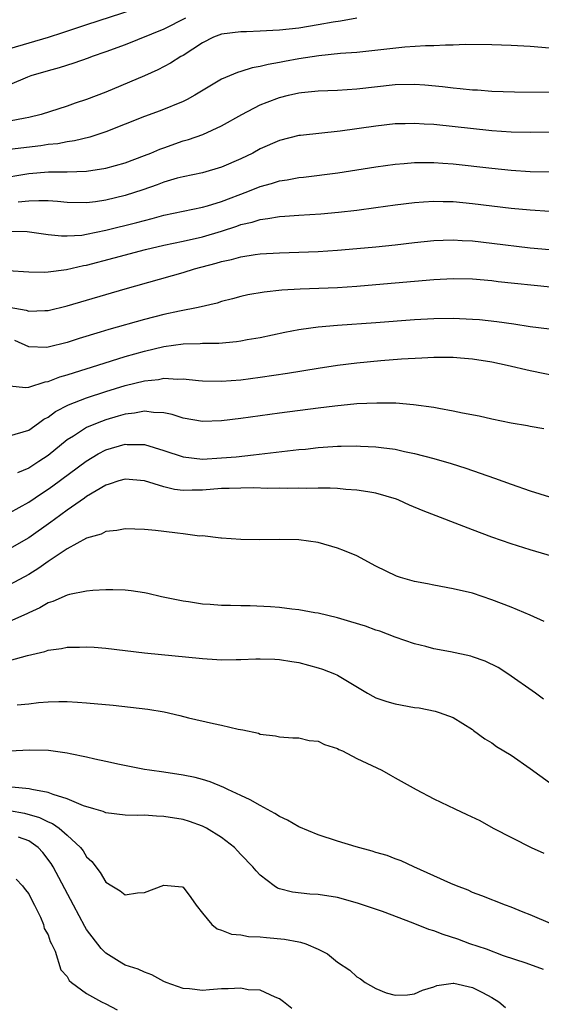
# Model space of a CAD drawing. Units: inches. Extents: x 2643000 to 2646000, y 1554000 to 1557000.
# Drawn here: x 2643798 to 2643852, y 1555521 to 1555623 of the extents above; entities that cross this region are included whole.
import ezdxf

# ---------------------------------------------------------------- set-up
doc = ezdxf.new("R2010")
doc.units = ezdxf.units.IN
doc.header["$MEASUREMENT"] = 0
doc.layers.add('LD26431554_2ft', color=21, linetype='Continuous')

msp = doc.modelspace()

# ---------------------------------------------------------------- linework, layer by layer
at = {"layer": 'LD26431554_2ft'}
for points, elevation in [([(2643809.9, 1555623.9), (2643805, 1555622.31), (2643802.52, 1555621.48), (2643801, 1555620.99), (2643797, 1555619.79)], 8240), ([(2643815.27, 1555623), (2643813, 1555621.84), (2643809, 1555620.23), (2643807, 1555619.48), (2643805.59, 1555619), (2643805.17, 1555618.83), (2643803.68, 1555618.32), (2643802.15, 1555617.85), (2643801, 1555617.54), (2643799.23, 1555617), (2643798.86, 1555616.86), (2643797, 1555616.07)], 8242), ([(2643833, 1555622.99), (2643831.33, 1555622.67), (2643830.57, 1555622.57), (2643829, 1555622.28), (2643827, 1555621.96), (2643825, 1555621.73), (2643824.29, 1555621.71), (2643823, 1555621.63), (2643821.58, 1555621.58), (2643821, 1555621.57), (2643819, 1555621.31), (2643818.14, 1555621), (2643817, 1555620.43), (2643815, 1555619.13), (2643814.76, 1555619), (2643813.69, 1555618.31), (2643812.38, 1555617.62), (2643810.99, 1555617.01), (2643807, 1555615.32), (2643805, 1555614.55), (2643803.83, 1555614.17), (2643803, 1555613.87), (2643800.29, 1555613), (2643799, 1555612.68), (2643798.63, 1555612.63), (2643797, 1555612.32)], 8244), ([(2643853, 1555619.86), (2643851, 1555620.04), (2643849, 1555620.16), (2643847, 1555620.23), (2643844.24, 1555620.24), (2643843, 1555620.18), (2643842.2, 1555620.2), (2643841, 1555620.12), (2643840.12, 1555620.12), (2643837.98, 1555619.98), (2643833, 1555619.44), (2643831.32, 1555619.32), (2643829.09, 1555619.09), (2643827, 1555618.77), (2643825.51, 1555618.49), (2643825, 1555618.38), (2643823.81, 1555618.19), (2643823, 1555617.96), (2643822.17, 1555617.83), (2643821, 1555617.45), (2643820.64, 1555617.36), (2643819, 1555616.65), (2643816.22, 1555615), (2643815.44, 1555614.56), (2643815, 1555614.36), (2643812.63, 1555613.37), (2643811, 1555612.78), (2643807, 1555611.21), (2643805.35, 1555610.65), (2643803.75, 1555610.25), (2643803, 1555610.16), (2643802.03, 1555609.97), (2643801, 1555609.87), (2643800.26, 1555609.74), (2643797, 1555609.36)], 8246), ([(2643795.68, 1555606.32), (2643799, 1555606.88), (2643801.05, 1555607.05), (2643803, 1555607.06), (2643805, 1555607.12), (2643807, 1555607.42), (2643809, 1555608), (2643811, 1555608.74), (2643811.66, 1555609), (2643812.6, 1555609.4), (2643813, 1555609.55), (2643815, 1555610.26), (2643815.58, 1555610.42), (2643817.06, 1555610.94), (2643819, 1555611.81), (2643821.1, 1555613), (2643823, 1555614), (2643823.71, 1555614.29), (2643825, 1555614.77), (2643825.92, 1555615), (2643827, 1555615.24), (2643827.28, 1555615.28), (2643829, 1555615.45), (2643831, 1555615.53), (2643833, 1555615.65), (2643837, 1555616.11), (2643839, 1555616.14), (2643840.06, 1555616.06), (2643841.89, 1555615.89), (2643843, 1555615.76), (2643843.71, 1555615.71), (2643845, 1555615.56), (2643845.54, 1555615.54), (2643847, 1555615.43), (2643849.35, 1555615.35), (2643853, 1555615.3)], 8248), ([(2643855, 1555611.15), (2643851, 1555611.12), (2643849, 1555611.17), (2643847, 1555611.32), (2643841, 1555611.96), (2643840.01, 1555612.01), (2643839, 1555612.08), (2643838.04, 1555612.04), (2643837, 1555612.02), (2643835, 1555611.79), (2643831.28, 1555611.28), (2643827.17, 1555610.83), (2643827, 1555610.81), (2643825, 1555610.31), (2643823, 1555609.43), (2643822.22, 1555609), (2643821, 1555608.4), (2643819, 1555607.52), (2643817, 1555606.96), (2643815, 1555606.55), (2643814.38, 1555606.38), (2643813, 1555605.97), (2643812.3, 1555605.7), (2643810.82, 1555605.18), (2643809, 1555604.59), (2643807, 1555604.1), (2643805.94, 1555603.94), (2643805, 1555603.83), (2643803, 1555603.86), (2643801.97, 1555603.97), (2643801, 1555604.03), (2643800.06, 1555604.06), (2643799, 1555604.01), (2643797.89, 1555603.89)], 8250), ([(2643796.9, 1555600.9), (2643798.85, 1555600.85), (2643801, 1555600.56), (2643802.4, 1555600.4), (2643803, 1555600.4), (2643804.5, 1555600.5), (2643805, 1555600.58), (2643807, 1555600.99), (2643810.21, 1555601.79), (2643811, 1555602.02), (2643811.79, 1555602.21), (2643813, 1555602.55), (2643815.01, 1555602.99), (2643817, 1555603.4), (2643817.54, 1555603.54), (2643819, 1555603.97), (2643821.72, 1555605), (2643823, 1555605.53), (2643824.17, 1555605.83), (2643825, 1555606.11), (2643825.78, 1555606.22), (2643827, 1555606.46), (2643827.5, 1555606.5), (2643831.04, 1555606.96), (2643835, 1555607.56), (2643837, 1555607.85), (2643837.92, 1555607.92), (2643839, 1555608.02), (2643840.01, 1555608.01), (2643841, 1555608.02), (2643841.94, 1555607.94), (2643843, 1555607.87), (2643847, 1555607.42), (2643849, 1555607.21), (2643851, 1555607.08), (2643853, 1555607.04)], 8252), ([(2643796.83, 1555596.83), (2643799, 1555596.68), (2643800.65, 1555596.65), (2643801, 1555596.67), (2643802.93, 1555596.93), (2643804.67, 1555597.33), (2643805, 1555597.39), (2643807.87, 1555598.13), (2643811.11, 1555599), (2643813, 1555599.44), (2643815, 1555599.86), (2643817, 1555600.32), (2643819, 1555600.91), (2643820.58, 1555601.42), (2643821, 1555601.58), (2643822.16, 1555601.84), (2643823, 1555602.12), (2643823.8, 1555602.2), (2643825, 1555602.42), (2643825.55, 1555602.45), (2643827, 1555602.56), (2643829.29, 1555602.71), (2643831.13, 1555602.87), (2643833, 1555603.08), (2643835, 1555603.34), (2643837, 1555603.62), (2643839, 1555603.88), (2643839.93, 1555603.93), (2643841, 1555604.01), (2643841.97, 1555603.97), (2643843, 1555603.96), (2643845, 1555603.78), (2643849, 1555603.3), (2643851, 1555603.1), (2643853.01, 1555602.99)], 8254), ([(2643796.98, 1555593.02), (2643798.72, 1555592.72), (2643799, 1555592.61), (2643800.68, 1555592.68), (2643801, 1555592.67), (2643803, 1555593.15), (2643809, 1555594.93), (2643815, 1555596.63), (2643816.18, 1555597), (2643818.42, 1555597.58), (2643819, 1555597.77), (2643820.03, 1555597.97), (2643821, 1555598.25), (2643822.48, 1555598.48), (2643823, 1555598.54), (2643825, 1555598.65), (2643829, 1555598.8), (2643831, 1555598.93), (2643833, 1555599.09), (2643835, 1555599.27), (2643837, 1555599.48), (2643839, 1555599.72), (2643841, 1555599.93), (2643841.95, 1555599.95), (2643843, 1555599.99), (2643843.93, 1555599.93), (2643845, 1555599.89), (2643847, 1555599.67), (2643851, 1555599.18), (2643853, 1555598.99)], 8256), ([(2643853.09, 1555595.09), (2643847.66, 1555595.66), (2643847, 1555595.74), (2643845, 1555595.91), (2643843, 1555595.96), (2643841, 1555595.87), (2643835, 1555595.33), (2643833, 1555595.17), (2643831, 1555595.04), (2643827.13, 1555594.87), (2643825.23, 1555594.77), (2643823.41, 1555594.59), (2643821.7, 1555594.3), (2643821, 1555594.13), (2643820.12, 1555593.88), (2643819, 1555593.6), (2643818.55, 1555593.45), (2643816.55, 1555593), (2643814.62, 1555592.62), (2643813, 1555592.27), (2643811, 1555591.75), (2643807.3, 1555590.7), (2643806.42, 1555590.42), (2643804.23, 1555589.77), (2643803, 1555589.37), (2643801, 1555588.86), (2643800.85, 1555588.85), (2643799, 1555588.91), (2643797.55, 1555589.55)], 8258), ([(2643797, 1555584.85), (2643798.69, 1555584.69), (2643799, 1555584.74), (2643800.71, 1555585.29), (2643801, 1555585.32), (2643802.21, 1555585.79), (2643803, 1555586), (2643803.74, 1555586.26), (2643806.15, 1555587), (2643809, 1555587.9), (2643811, 1555588.47), (2643813, 1555588.93), (2643815, 1555589.21), (2643816.76, 1555589.24), (2643817, 1555589.27), (2643818.72, 1555589.28), (2643820.55, 1555589.45), (2643821, 1555589.52), (2643821.65, 1555589.65), (2643823, 1555589.89), (2643825.56, 1555590.44), (2643827, 1555590.7), (2643827.25, 1555590.75), (2643829, 1555590.97), (2643831, 1555591.14), (2643835, 1555591.42), (2643839, 1555591.75), (2643841, 1555591.86), (2643843, 1555591.89), (2643845, 1555591.79), (2643845.73, 1555591.73), (2643847.54, 1555591.54), (2643849.3, 1555591.3), (2643851, 1555591.03), (2643853, 1555590.78)], 8260), ([(2643797, 1555579.69), (2643799, 1555580.25), (2643800.03, 1555581), (2643800.58, 1555581.42), (2643801, 1555581.63), (2643801.79, 1555582.21), (2643803.11, 1555582.89), (2643805, 1555583.62), (2643807, 1555584.28), (2643809, 1555584.88), (2643811, 1555585.39), (2643812.47, 1555585.53), (2643813, 1555585.65), (2643814.45, 1555585.55), (2643815, 1555585.58), (2643816.6, 1555585.4), (2643817, 1555585.38), (2643819, 1555585.33), (2643821, 1555585.49), (2643823, 1555585.76), (2643825.82, 1555586.18), (2643829, 1555586.7), (2643831, 1555587.01), (2643833, 1555587.26), (2643835.49, 1555587.49), (2643837.65, 1555587.65), (2643839.77, 1555587.77), (2643841, 1555587.82), (2643843, 1555587.82), (2643843.77, 1555587.77), (2643845, 1555587.66), (2643847, 1555587.34), (2643848.6, 1555587), (2643851, 1555586.44), (2643854.19, 1555585.81)], 8262), ([(2643852.41, 1555580.41), (2643851, 1555580.64), (2643850.72, 1555580.72), (2643849, 1555580.99), (2643847, 1555581.4), (2643845.71, 1555581.71), (2643843.98, 1555582.02), (2643843, 1555582.25), (2643841.5, 1555582.5), (2643841, 1555582.61), (2643838.9, 1555582.9), (2643837.05, 1555583.05), (2643835.08, 1555583.08), (2643833, 1555582.98), (2643830.75, 1555582.75), (2643829, 1555582.54), (2643825, 1555582.03), (2643821, 1555581.49), (2643819, 1555581.24), (2643817, 1555581.17), (2643815, 1555581.51), (2643813.88, 1555581.88), (2643813, 1555582.05), (2643811.92, 1555582.08), (2643811, 1555582.23), (2643809.98, 1555582.02), (2643809, 1555581.93), (2643808.29, 1555581.71), (2643807, 1555581.35), (2643806.09, 1555581), (2643805, 1555580.53), (2643803.65, 1555579.65), (2643803, 1555579.26), (2643801, 1555577.65), (2643800.05, 1555577), (2643799, 1555576.34), (2643797.85, 1555575.85)], 8264), ([(2643797, 1555571.7), (2643799, 1555572.8), (2643800.31, 1555573.69), (2643801, 1555574.14), (2643801.51, 1555574.49), (2643804.96, 1555577.04), (2643806.2, 1555577.8), (2643807, 1555578.21), (2643809, 1555578.81), (2643809.21, 1555578.79), (2643811, 1555578.79), (2643813, 1555578.17), (2643815, 1555577.49), (2643817, 1555577.27), (2643819, 1555577.38), (2643820.49, 1555577.51), (2643822.3, 1555577.7), (2643827, 1555578.25), (2643827.69, 1555578.31), (2643829, 1555578.47), (2643829.51, 1555578.49), (2643831, 1555578.62), (2643831.39, 1555578.61), (2643833, 1555578.65), (2643833.38, 1555578.62), (2643835, 1555578.55), (2643835.54, 1555578.46), (2643837, 1555578.28), (2643837.94, 1555578.06), (2643839, 1555577.86), (2643841, 1555577.32), (2643842.8, 1555576.8), (2643844.31, 1555576.31), (2643847.3, 1555575.3), (2643849, 1555574.68), (2643851, 1555573.98), (2643853, 1555573.36)], 8266), ([(2643853.92, 1555567), (2643851, 1555567.84), (2643849, 1555568.47), (2643847, 1555569.18), (2643845, 1555569.92), (2643839.89, 1555571.89), (2643838.49, 1555572.49), (2643837.38, 1555573), (2643837.11, 1555573.11), (2643835, 1555573.73), (2643834.14, 1555573.86), (2643833, 1555574.06), (2643831.88, 1555574.12), (2643831, 1555574.2), (2643830.25, 1555574.25), (2643829, 1555574.25), (2643827.78, 1555574.22), (2643827, 1555574.26), (2643825.8, 1555574.2), (2643825, 1555574.24), (2643823.8, 1555574.2), (2643822.29, 1555574.29), (2643821, 1555574.26), (2643819.79, 1555574.21), (2643819, 1555574.21), (2643817, 1555574.05), (2643815.94, 1555574.06), (2643815, 1555574.01), (2643814.11, 1555574.11), (2643813, 1555574.38), (2643811, 1555575.01), (2643809, 1555575.2), (2643808.33, 1555575), (2643807.35, 1555574.65), (2643807, 1555574.57), (2643805.98, 1555573.98), (2643805, 1555573.38), (2643804.79, 1555573.21), (2643803, 1555571.98), (2643801.66, 1555571), (2643801.29, 1555570.71), (2643799, 1555569.09), (2643797, 1555567.95)], 8268), ([(2643852.42, 1555560.42), (2643851, 1555561.09), (2643849, 1555561.9), (2643847, 1555562.68), (2643845, 1555563.35), (2643843, 1555563.83), (2643841, 1555564.18), (2643840.33, 1555564.33), (2643839, 1555564.58), (2643837.53, 1555565), (2643837.13, 1555565.13), (2643835, 1555566.16), (2643833, 1555567.22), (2643831.75, 1555567.75), (2643831, 1555568.04), (2643829, 1555568.62), (2643827, 1555568.9), (2643825, 1555568.94), (2643822.91, 1555568.91), (2643821, 1555568.93), (2643819, 1555569.08), (2643818.93, 1555569.07), (2643817, 1555569.3), (2643816.71, 1555569.29), (2643815, 1555569.52), (2643814.42, 1555569.58), (2643813, 1555569.75), (2643812.13, 1555569.87), (2643811, 1555569.96), (2643809, 1555570.04), (2643808.15, 1555569.85), (2643807, 1555569.77), (2643806.51, 1555569.49), (2643805, 1555569.07), (2643803, 1555567.96), (2643801.55, 1555567), (2643801.23, 1555566.77), (2643801, 1555566.66), (2643800.04, 1555565.96), (2643799, 1555565.31), (2643797, 1555564.22)], 8270), ([(2643852.38, 1555552.38), (2643851.52, 1555553), (2643848.67, 1555555), (2643847.66, 1555555.66), (2643846.31, 1555556.31), (2643845, 1555556.77), (2643844.82, 1555556.82), (2643842.71, 1555557.29), (2643841, 1555557.6), (2643840.18, 1555557.82), (2643839, 1555558.1), (2643837, 1555558.79), (2643835.41, 1555559.41), (2643835, 1555559.54), (2643833.93, 1555559.93), (2643832.4, 1555560.4), (2643831, 1555560.79), (2643829, 1555561.29), (2643828.66, 1555561.34), (2643827, 1555561.65), (2643826.29, 1555561.71), (2643825, 1555561.87), (2643824.07, 1555561.93), (2643821.95, 1555562.05), (2643821, 1555562.05), (2643819.91, 1555562.09), (2643819, 1555562.08), (2643817.82, 1555562.18), (2643817, 1555562.22), (2643815.55, 1555562.45), (2643815, 1555562.52), (2643812.78, 1555563), (2643811.34, 1555563.34), (2643811, 1555563.41), (2643809.61, 1555563.61), (2643809, 1555563.66), (2643807.71, 1555563.71), (2643807, 1555563.71), (2643805.64, 1555563.64), (2643805, 1555563.58), (2643803.23, 1555563.23), (2643803, 1555563.16), (2643801.51, 1555562.49), (2643801, 1555562.36), (2643800.17, 1555561.83), (2643799, 1555561.33), (2643798.79, 1555561.21), (2643797, 1555560.43)], 8272), ([(2643797, 1555556.38), (2643798.89, 1555556.89), (2643800.68, 1555557.32), (2643801, 1555557.44), (2643802.39, 1555557.61), (2643803, 1555557.75), (2643804.25, 1555557.75), (2643805, 1555557.8), (2643805.77, 1555557.77), (2643807, 1555557.65), (2643811, 1555557.16), (2643817, 1555556.58), (2643818.5, 1555556.5), (2643819, 1555556.46), (2643820.49, 1555556.49), (2643821, 1555556.48), (2643822.55, 1555556.55), (2643823, 1555556.55), (2643824.51, 1555556.51), (2643825, 1555556.49), (2643826.28, 1555556.28), (2643827, 1555556.17), (2643829, 1555555.63), (2643829.47, 1555555.47), (2643830.7, 1555555), (2643831, 1555554.86), (2643834.11, 1555553), (2643834.68, 1555552.68), (2643835, 1555552.52), (2643836.12, 1555552.12), (2643837, 1555551.89), (2643839, 1555551.52), (2643839.46, 1555551.46), (2643841.13, 1555551.13), (2643841.55, 1555551), (2643843, 1555550.47), (2643845, 1555549.23), (2643845.12, 1555549.12), (2643846.27, 1555548.27), (2643847, 1555547.85), (2643847.48, 1555547.48), (2643849, 1555546.55), (2643851, 1555545.19), (2643853, 1555543.73)], 8274), ([(2643797.79, 1555551.79), (2643799, 1555551.9), (2643800.03, 1555552.03), (2643801, 1555552.11), (2643802.14, 1555552.14), (2643803, 1555552.14), (2643804.07, 1555552.07), (2643805, 1555552), (2643807.74, 1555551.74), (2643809.56, 1555551.56), (2643811.35, 1555551.35), (2643813.05, 1555551.05), (2643814.68, 1555550.68), (2643815.55, 1555550.45), (2643818.15, 1555549.85), (2643819, 1555549.69), (2643820.73, 1555549.27), (2643821.2, 1555549.2), (2643822.83, 1555548.83), (2643823, 1555548.76), (2643824.57, 1555548.57), (2643825, 1555548.48), (2643826.38, 1555548.38), (2643827, 1555548.37), (2643828.09, 1555548.09), (2643829, 1555548.02), (2643829.67, 1555547.67), (2643831, 1555547.25), (2643831.16, 1555547.16), (2643831.52, 1555547), (2643833, 1555546.22), (2643835.62, 1555545), (2643836.49, 1555544.49), (2643837, 1555544.23), (2643839.15, 1555543), (2643841, 1555542.05), (2643843.18, 1555541), (2643844.43, 1555540.43), (2643845.78, 1555539.78), (2643847.15, 1555539), (2643851.1, 1555537), (2643852.39, 1555536.39)], 8276), ([(2643853.33, 1555529), (2643851, 1555530), (2643850.27, 1555530.27), (2643849, 1555530.8), (2643848.43, 1555531), (2643845.99, 1555531.99), (2643845, 1555532.34), (2643844.55, 1555532.56), (2643843.34, 1555533), (2643842.75, 1555533.25), (2643841, 1555534.07), (2643838.92, 1555535), (2643837.61, 1555535.61), (2643837, 1555535.82), (2643836.15, 1555536.15), (2643835, 1555536.48), (2643834.61, 1555536.61), (2643832.94, 1555537.06), (2643831, 1555537.65), (2643829, 1555538.29), (2643827, 1555539.12), (2643825.83, 1555539.83), (2643825, 1555540.2), (2643824.52, 1555540.52), (2643823, 1555541.33), (2643821.95, 1555541.95), (2643821, 1555542.37), (2643819.65, 1555543), (2643819.22, 1555543.22), (2643817.8, 1555543.8), (2643817, 1555544.05), (2643816.24, 1555544.24), (2643815, 1555544.5), (2643813, 1555544.8), (2643811.52, 1555545), (2643811, 1555545.09), (2643808.4, 1555545.6), (2643807, 1555545.92), (2643805.84, 1555546.16), (2643805, 1555546.37), (2643803.3, 1555546.7), (2643803, 1555546.78), (2643801.04, 1555547.04), (2643799.08, 1555547.08), (2643797.01, 1555546.99)], 8278), ([(2643852.35, 1555524.35), (2643850.58, 1555525), (2643848.23, 1555525.77), (2643846.44, 1555526.44), (2643844.72, 1555527), (2643843.48, 1555527.48), (2643841.98, 1555527.98), (2643841, 1555528.36), (2643840.49, 1555528.49), (2643838.85, 1555529.15), (2643835.66, 1555530.34), (2643833.2, 1555531.2), (2643831.64, 1555531.64), (2643831, 1555531.8), (2643829, 1555532.11), (2643828.14, 1555532.14), (2643826.35, 1555532.35), (2643825, 1555532.71), (2643824.78, 1555532.78), (2643824.44, 1555533), (2643823, 1555534.12), (2643822.57, 1555534.57), (2643822.25, 1555535), (2643821, 1555536.28), (2643820.66, 1555536.66), (2643820.33, 1555537), (2643819, 1555538.02), (2643817.42, 1555539), (2643817.15, 1555539.15), (2643817, 1555539.21), (2643815.68, 1555539.68), (2643815, 1555539.88), (2643813, 1555540.22), (2643812.24, 1555540.24), (2643811, 1555540.34), (2643810.31, 1555540.31), (2643809, 1555540.36), (2643807, 1555540.58), (2643806.72, 1555540.72), (2643805.74, 1555541), (2643804.68, 1555541.32), (2643803, 1555542.05), (2643801.52, 1555542.48), (2643801, 1555542.7), (2643799.31, 1555543), (2643799.06, 1555543.06), (2643797.25, 1555543.25)], 8280), ([(2643797, 1555540.82), (2643798.55, 1555540.55), (2643800.11, 1555540.11), (2643801, 1555539.66), (2643801.48, 1555539.48), (2643802.16, 1555539), (2643803, 1555538.28), (2643804.36, 1555537), (2643804.63, 1555536.63), (2643805, 1555536.02), (2643805.53, 1555535.53), (2643806.4, 1555534.4), (2643807, 1555533.4), (2643807.61, 1555533), (2643808.49, 1555532.49), (2643809, 1555532.1), (2643810.29, 1555532.29), (2643811, 1555532.32), (2643813, 1555533.08), (2643814.92, 1555532.92), (2643815, 1555532.89), (2643815.82, 1555531.82), (2643816.35, 1555531), (2643817, 1555530.17), (2643818, 1555529), (2643818.55, 1555528.55), (2643819, 1555528.43), (2643820.02, 1555528.02), (2643821, 1555527.95), (2643821.78, 1555527.78), (2643823, 1555527.74), (2643823.65, 1555527.65), (2643825.5, 1555527.5), (2643827, 1555527.21), (2643827.19, 1555527.19), (2643827.73, 1555527), (2643829, 1555526.44), (2643829.97, 1555525.97), (2643831, 1555525.09), (2643832.28, 1555524.28), (2643833, 1555523.58), (2643833.39, 1555523.39), (2643833.88, 1555523), (2643835, 1555522.36), (2643836.07, 1555521.93), (2643837, 1555521.69), (2643838.28, 1555521.72), (2643839, 1555521.82), (2643839.81, 1555522.19), (2643841, 1555522.55), (2643841.31, 1555522.69), (2643843, 1555522.92), (2643843.08, 1555522.92), (2643845, 1555522.46), (2643846.03, 1555521.97), (2643847, 1555521.44), (2643847.72, 1555521), (2643848.41, 1555520.41)], 8282), ([(2643826.29, 1555520.29), (2643825.41, 1555521), (2643825, 1555521.3), (2643824.54, 1555521.46), (2643823, 1555522.2), (2643821.75, 1555522.25), (2643821, 1555522.42), (2643819.68, 1555522.32), (2643819, 1555522.33), (2643817.75, 1555522.25), (2643817, 1555522.18), (2643815.66, 1555522.34), (2643815, 1555522.37), (2643813.26, 1555523), (2643813, 1555523.11), (2643811.78, 1555523.78), (2643811, 1555524.05), (2643810.36, 1555524.36), (2643809, 1555524.8), (2643808.64, 1555525), (2643807, 1555526.03), (2643806.51, 1555526.51), (2643805, 1555528.5), (2643804.81, 1555528.81), (2643803.63, 1555531), (2643801.54, 1555535), (2643801.33, 1555535.33), (2643800.47, 1555536.47), (2643799.98, 1555537), (2643799, 1555537.67), (2643797.95, 1555538.05)], 8284), ([(2643797.7, 1555533.7), (2643798.37, 1555533), (2643798.63, 1555532.63), (2643799, 1555532.17), (2643799.38, 1555531.38), (2643799.61, 1555531), (2643800.23, 1555529.77), (2643800.54, 1555529), (2643800.59, 1555528.59), (2643801, 1555527.92), (2643801.23, 1555527.23), (2643801.38, 1555527), (2643801.76, 1555526.24), (2643802.32, 1555524.32), (2643803, 1555523.61), (2643803.19, 1555523.19), (2643803.43, 1555523), (2643805, 1555521.86), (2643806.54, 1555521), (2643807, 1555520.78), (2643808.17, 1555520.17)], 8286)]:
    msp.add_lwpolyline(points, dxfattribs=dict(at, elevation=elevation))

doc.saveas('drawing.dxf')
